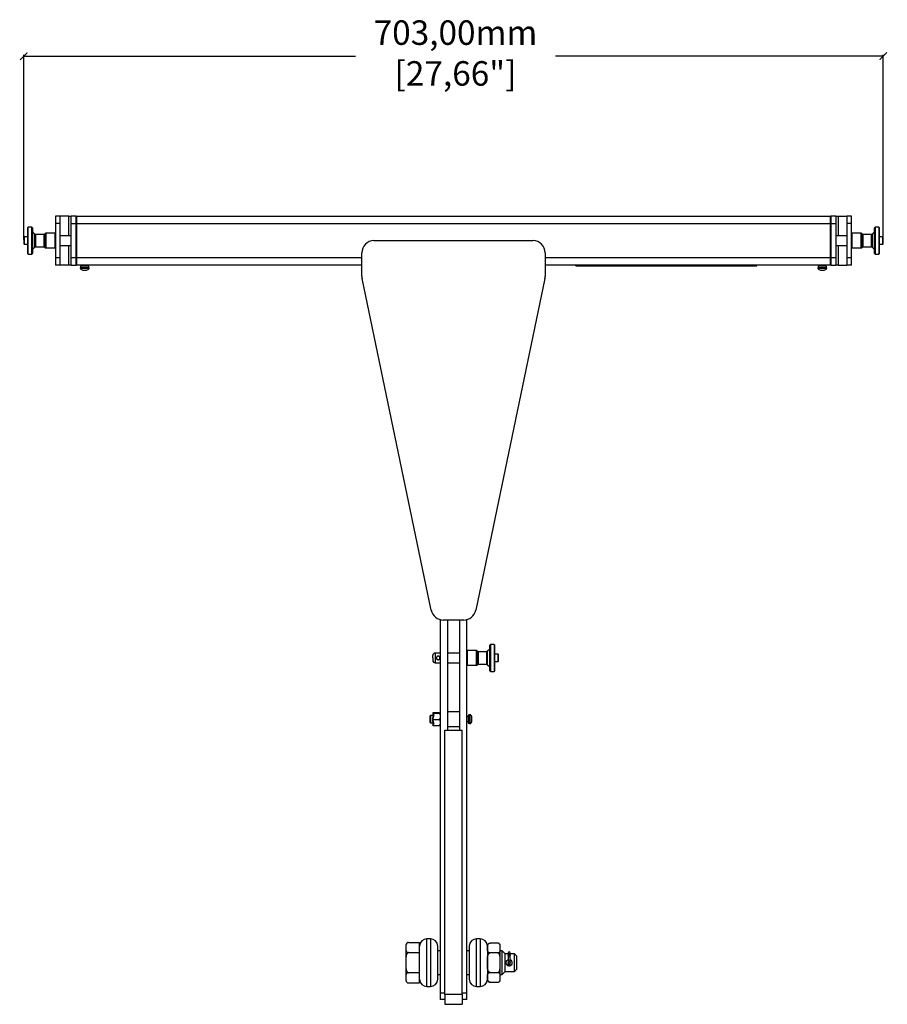
# Model space of a CAD drawing. Units: millimetres. Extents: x -1084 to 2492, y 578 to 2904.
# Drawn here: x -27 to 682, y 578 to 1382 of the extents above; entities that cross this region are included whole.
import ezdxf

# ---------------------------------------------------------------- set-up
doc = ezdxf.new("R2010")
doc.units = ezdxf.units.MM
doc.header["$PDSIZE"] = -1
doc.layers.get('Defpoints').update_dxf_attribs({"color": 5})
doc.layers.add('Dims', color=5, linetype='Continuous')
doc.dimstyles.new('ISO-25', dxfattribs={"dimtxt": 2.5, "dimasz": 2.5, "dimexe": 1.25, "dimexo": 0.625, "dimtad": 1, "dimtxsty": 'Standard', "dimcen": 2.5, "dimadec": 0, "dimazin": 0, "dimtfac": 1, "dimtmove": 0, "dimatfit": 3, "dimfxl": 1, "dimarcsym": 0})

# ---------------------------------------------------------------- blocks, each defined once
blk = doc.blocks.new('_ArchTick')
at = {"color": 0, "linetype": 'ByBlock', "const_width": 0.15}
blk.add_lwpolyline([(-0.5, -0.5), (0.5, 0.5)], dxfattribs=at)
blk = doc.blocks.new('*D100')
at = {"layer": 'Defpoints', "color": 0}
for p in [(678.71, 1352.49), (-23.95, 1201.79), (678.71, 1201.79)]:
    blk.add_point(p, dxfattribs=at)
at = {"layer": 'Dims', "color": 0, "lineweight": -2}
for p, q in [((-23.95, 1202.79), (-23.95, 1353.49)), ((-23.95, 1352.49), (247.35, 1352.49)), ((678.71, 1352.49), (410.68, 1352.49)), ((678.71, 1202.79), (678.71, 1353.49))]:
    blk.add_line(p, q, dxfattribs=at)
at = {"layer": 'Dims', "color": 0, "lineweight": -2, "xscale": 6, "yscale": 6, "zscale": 6, "rotation": 180}
blk.add_blockref('_ArchTick', (-23.95, 1352.49), dxfattribs=at)
at = {"layer": 'Dims', "color": 0, "lineweight": -2, "xscale": 6, "yscale": 6, "zscale": 6}
blk.add_blockref('_ArchTick', (678.71, 1352.49), dxfattribs=at)
at = {"layer": 'Dims', "color": 7, "insert": (329.01, 1352.49), "char_height": 20, "attachment_point": 5}
blk.add_mtext('703,00mm\\P [27,66"]', dxfattribs=at)

msp = doc.modelspace()

# ---------------------------------------------------------------- linework, layer by layer
at = {"color": 7, "linetype": 'Continuous', "lineweight": 25}
for p, q in [((5.881, 1221.785), (1.881, 1221.785)), ((1.881, 1221.785), (1.881, 1215.785)), ((5.881, 1215.785), (1.881, 1215.785)), ((1.881, 1215.785), (1.881, 1187.785)), ((12.881, 1221.785), (5.881, 1221.785)), ((5.881, 1215.785), (5.881, 1221.785)), ((5.881, 1187.785), (5.881, 1215.785)), ((12.881, 1221.785), (14.881, 1221.785)), ((12.881, 1205.754), (12.881, 1221.785)), ((18.881, 1221.785), (14.881, 1221.785)), ((14.881, 1215.785), (14.881, 1221.785)), ((14.881, 1215.785), (18.881, 1215.785)), ((14.881, 1187.785), (14.881, 1215.785)), ((18.881, 1215.785), (18.881, 1221.785)), ((18.881, 1221.785), (19.081, 1221.785)), ((19.081, 1217.785), (18.881, 1217.785)), ((18.881, 1187.785), (18.881, 1215.785)), ((19.081, 1215.785), (18.881, 1215.785)), ((19.081, 1221.785), (635.681, 1221.785)), ((19.081, 1221.785), (19.081, 1215.785)), ((19.081, 1215.785), (635.681, 1215.785)), ((19.081, 1215.785), (19.081, 1187.785)), ((635.681, 1215.785), (635.681, 1221.785)), ((635.681, 1221.785), (635.881, 1221.785)), ((635.881, 1217.785), (635.681, 1217.785)), ((635.681, 1187.785), (635.681, 1215.785)), ((635.881, 1215.785), (635.681, 1215.785)), ((639.881, 1221.785), (635.881, 1221.785)), ((635.881, 1221.785), (635.881, 1215.785)), ((635.881, 1215.785), (639.881, 1215.785)), ((635.881, 1215.785), (635.881, 1187.785)), ((639.881, 1221.785), (639.881, 1215.785)), ((639.881, 1221.785), (641.881, 1221.785)), ((639.881, 1215.785), (639.881, 1187.785)), ((641.881, 1221.785), (648.881, 1221.785)), ((641.881, 1221.785), (641.881, 1205.754)), ((652.881, 1221.785), (648.881, 1221.785)), ((648.881, 1221.785), (648.881, 1215.785)), ((652.881, 1215.785), (648.881, 1215.785)), ((648.881, 1215.785), (648.881, 1187.785)), ((652.881, 1215.785), (652.881, 1221.785)), ((652.881, 1187.785), (652.881, 1215.785)), ((-17.423, 1212.784), (-20.344, 1212.784)), ((-20.344, 1201.847), (-20.344, 1212.784)), ((-17.423, 1190.787), (-17.423, 1212.784)), ((-14.752, 1207.014), (-16.766, 1209.028)), ((-14.752, 1201.785), (-14.752, 1207.014)), ((-7.343, 1206.865), (-14.393, 1206.865)), ((-14.393, 1206.865), (-14.393, 1196.705)), ((-7.343, 1196.705), (-7.343, 1206.865)), ((-6.367, 1207.631), (-6.984, 1207.014)), ((-6.984, 1207.014), (-6.984, 1196.557)), ((-6.367, 1207.631), (-6.367, 1195.94)), ((1.373, 1207.78), (-6.008, 1207.78)), ((-6.008, 1207.78), (-6.008, 1195.791)), ((1.373, 1207.78), (1.373, 1195.791)), ((660.771, 1207.78), (653.389, 1207.78)), ((653.389, 1195.791), (653.389, 1207.78)), ((660.771, 1195.791), (660.771, 1207.78)), ((661.747, 1207.014), (661.13, 1207.631)), ((661.13, 1195.94), (661.13, 1207.631)), ((661.747, 1196.557), (661.747, 1207.014)), ((669.156, 1206.865), (662.106, 1206.865)), ((662.106, 1206.865), (662.106, 1196.705)), ((669.156, 1196.705), (669.156, 1206.865)), ((671.529, 1209.028), (669.515, 1207.014)), ((669.515, 1207.014), (669.515, 1201.785)), ((675.106, 1212.784), (672.185, 1212.784)), ((672.185, 1212.784), (672.185, 1190.787)), ((675.106, 1212.784), (675.106, 1201.723)), ((-23.65, 1204.785), (-23.95, 1204.485)), ((-23.95, 1204.485), (-23.95, 1199.085)), ((-23.95, 1199.085), (-23.65, 1198.785)), ((-20.852, 1204.785), (-23.65, 1204.785)), ((-23.65, 1204.785), (-23.65, 1198.785)), ((-23.65, 1198.785), (-20.852, 1198.785)), ((-20.344, 1190.787), (-20.344, 1201.847)), ((-14.752, 1196.557), (-14.752, 1201.785)), ((14.881, 1205.754), (5.881, 1205.754)), ((19.081, 1205.754), (18.881, 1205.754)), ((262.381, 1201.785), (392.381, 1201.785)), ((635.881, 1205.754), (635.681, 1205.754)), ((648.881, 1205.754), (639.881, 1205.754)), ((669.515, 1201.785), (669.515, 1196.557)), ((675.106, 1201.723), (675.106, 1190.787)), ((678.413, 1204.785), (675.614, 1204.785)), ((675.614, 1198.785), (678.413, 1198.785)), ((678.713, 1204.485), (678.413, 1204.785)), ((678.413, 1198.785), (678.413, 1204.785)), ((678.413, 1198.785), (678.713, 1199.085)), ((678.713, 1199.085), (678.713, 1204.485)), ((-20.344, 1190.787), (-17.423, 1190.787)), ((-16.766, 1194.543), (-14.752, 1196.557)), ((-14.393, 1196.705), (-7.343, 1196.705)), ((-6.984, 1196.557), (-6.367, 1195.94)), ((-6.008, 1195.791), (1.373, 1195.791)), ((5.881, 1197.817), (14.881, 1197.817)), ((12.881, 1181.785), (12.881, 1197.817)), ((18.881, 1197.817), (19.081, 1197.817)), ((252.381, 1172.819), (252.381, 1191.785)), ((402.381, 1191.785), (402.381, 1172.819)), ((635.681, 1197.817), (635.881, 1197.817)), ((639.881, 1197.817), (648.881, 1197.817)), ((641.881, 1197.817), (641.881, 1181.785)), ((653.389, 1195.791), (660.771, 1195.791)), ((661.13, 1195.94), (661.747, 1196.557)), ((662.106, 1196.705), (669.156, 1196.705)), ((669.515, 1196.557), (671.529, 1194.543)), ((672.185, 1190.787), (675.106, 1190.787)), ((1.881, 1187.785), (1.881, 1181.785)), ((5.881, 1187.785), (1.881, 1187.785)), ((5.881, 1181.785), (5.881, 1187.785)), ((14.881, 1181.785), (14.881, 1187.785)), ((18.881, 1187.785), (14.881, 1187.785)), ((18.881, 1181.785), (18.881, 1187.785)), ((18.881, 1187.785), (19.081, 1187.785)), ((18.881, 1185.785), (19.081, 1185.785)), ((19.081, 1187.785), (19.081, 1181.785)), ((252.381, 1187.785), (19.081, 1187.785)), ((635.681, 1187.785), (402.381, 1187.785)), ((635.681, 1181.785), (635.681, 1187.785)), ((635.681, 1187.785), (635.881, 1187.785)), ((635.681, 1185.785), (635.881, 1185.785)), ((635.881, 1187.785), (635.881, 1181.785)), ((639.881, 1187.785), (635.881, 1187.785)), ((639.881, 1187.785), (639.881, 1181.785)), ((652.881, 1187.785), (648.881, 1187.785)), ((648.881, 1187.785), (648.881, 1181.785)), ((652.881, 1181.785), (652.881, 1187.785)), ((5.881, 1181.785), (1.881, 1181.785)), ((12.881, 1181.785), (5.881, 1181.785)), ((14.881, 1181.785), (12.881, 1181.785)), ((14.881, 1181.785), (18.881, 1181.785)), ((19.081, 1181.785), (18.881, 1181.785)), ((252.381, 1181.785), (19.081, 1181.785)), ((22.281, 1179.685), (22.281, 1179.205)), ((29.481, 1179.685), (22.281, 1179.685)), ((22.281, 1179.205), (29.481, 1179.205)), ((22.531, 1180.785), (22.531, 1179.685)), ((29.231, 1180.785), (22.531, 1180.785)), ((23.881, 1181.785), (23.881, 1180.785)), ((24.438, 1177.718), (25.16, 1177.718)), ((25.16, 1177.718), (26.603, 1177.718)), ((26.603, 1177.718), (27.325, 1177.718)), ((27.881, 1180.785), (27.881, 1181.785)), ((29.231, 1179.685), (29.231, 1180.785)), ((29.481, 1179.205), (29.481, 1179.685)), ((635.681, 1181.785), (402.381, 1181.785)), ((427.381, 1181.285), (427.381, 1181.785)), ((427.381, 1181.285), (431.381, 1181.285)), ((431.381, 1181.285), (431.381, 1181.785)), ((431.381, 1181.285), (571.381, 1181.285)), ((571.381, 1181.285), (571.381, 1181.785)), ((571.381, 1181.285), (575.381, 1181.285)), ((575.381, 1181.285), (575.381, 1181.785)), ((625.281, 1179.685), (625.281, 1179.205)), ((632.481, 1179.685), (625.281, 1179.685)), ((625.281, 1179.205), (632.481, 1179.205)), ((625.531, 1180.785), (625.531, 1179.685)), ((632.231, 1180.785), (625.531, 1180.785)), ((626.881, 1181.785), (626.881, 1180.785)), ((627.438, 1177.718), (628.16, 1177.718)), ((628.16, 1177.718), (629.603, 1177.718)), ((629.603, 1177.718), (630.325, 1177.718)), ((630.881, 1180.785), (630.881, 1181.785)), ((632.231, 1179.685), (632.231, 1180.785)), ((632.481, 1179.205), (632.481, 1179.685)), ((635.881, 1181.785), (635.681, 1181.785)), ((635.881, 1181.785), (639.881, 1181.785)), ((641.881, 1181.785), (639.881, 1181.785)), ((641.881, 1181.785), (648.881, 1181.785)), ((652.881, 1181.785), (648.881, 1181.785)), ((309.219, 899.74), (252.593, 1170.774)), ((402.17, 1170.774), (345.543, 899.74)), ((316.381, 892.136), (316.381, 586.785)), ((335.755, 891.785), (319.008, 891.785)), ((322.381, 891.785), (322.381, 801.785)), ((332.381, 891.785), (332.381, 801.785)), ((338.381, 586.785), (338.381, 892.136)), ((360.606, 871.784), (357.685, 871.784)), ((357.685, 871.784), (357.685, 849.787)), ((360.606, 871.784), (360.606, 860.723)), ((316.381, 864.754), (312.365, 864.754)), ((312.365, 864.754), (312.365, 856.817)), ((332.381, 864.754), (322.381, 864.754)), ((346.271, 866.78), (338.889, 866.78)), ((338.889, 854.791), (338.889, 866.78)), ((346.271, 854.791), (346.271, 866.78)), ((347.247, 866.014), (346.63, 866.631)), ((346.63, 854.94), (346.63, 866.631)), ((347.247, 855.557), (347.247, 866.014)), ((354.656, 865.865), (347.606, 865.865)), ((347.606, 865.865), (347.606, 855.705)), ((354.656, 855.705), (354.656, 865.865)), ((357.029, 868.028), (355.015, 866.014)), ((355.015, 866.014), (355.015, 860.785)), ((363.913, 863.785), (361.114, 863.785)), ((364.213, 863.485), (363.913, 863.785)), ((363.913, 857.785), (363.913, 863.785)), ((364.213, 858.085), (364.213, 863.485)), ((310.365, 860.785), (310.365, 858.817)), ((312.365, 856.817), (316.381, 856.817)), ((322.381, 856.817), (332.381, 856.817)), ((338.889, 854.791), (346.271, 854.791)), ((346.63, 854.94), (347.247, 855.557)), ((347.606, 855.705), (354.656, 855.705)), ((355.015, 860.785), (355.015, 855.557)), ((355.015, 855.557), (357.029, 853.543)), ((360.606, 860.723), (360.606, 849.787)), ((361.114, 857.785), (363.913, 857.785)), ((363.913, 857.785), (364.213, 858.085)), ((357.685, 849.787), (360.606, 849.787)), ((308.501, 813.785), (308.001, 813.285)), ((308.001, 813.285), (308.001, 808.285)), ((310.381, 813.785), (308.501, 813.785)), ((308.501, 813.785), (308.501, 807.785)), ((310.447, 811.387), (310.981, 814.549)), ((311.381, 814.549), (310.532, 811.031)), ((311.13, 813.785), (310.852, 813.785)), ((310.981, 814.549), (311.381, 814.549)), ((311.064, 813.785), (311.263, 814.549)), ((315.608, 815.964), (311.155, 815.964)), ((311.155, 815.585), (315.608, 815.585)), ((332.381, 816.785), (322.381, 816.785)), ((339.381, 812.785), (338.381, 812.785)), ((340.481, 814.135), (339.381, 814.135)), ((339.381, 814.135), (339.381, 807.435)), ((340.961, 814.385), (340.481, 814.385)), ((340.481, 814.385), (340.481, 807.185)), ((340.961, 807.185), (340.961, 814.385)), ((308.001, 808.285), (308.501, 807.785)), ((308.501, 807.785), (310.381, 807.785)), ((310.381, 810.457), (310.381, 810.588)), ((310.381, 807.6), (310.381, 806.14)), ((310.381, 806.14), (310.381, 805.785)), ((310.981, 806.566), (310.447, 809.497)), ((310.532, 809.827), (311.381, 806.566)), ((310.805, 807.785), (311.064, 807.785)), ((310.852, 807.785), (310.981, 807.022)), ((310.981, 807.022), (310.981, 806.566)), ((310.981, 807.022), (311.263, 807.022)), ((311.381, 806.566), (310.981, 806.566)), ((311.155, 810.406), (315.608, 810.406)), ((311.155, 805.606), (315.608, 805.606)), ((322.381, 804.785), (332.381, 804.785)), ((338.381, 808.785), (339.381, 808.785)), ((339.381, 807.435), (340.481, 807.435)), ((340.481, 807.185), (340.961, 807.185)), ((342.448, 810.785), (342.448, 812.035)), ((342.448, 809.535), (342.448, 810.785)), ((320.381, 801.785), (334.381, 801.785)), ((320.381, 585.785), (320.381, 801.785)), ((334.381, 585.785), (334.381, 801.785)), ((290.59, 628.297), (290.537, 628.295)), ((290.644, 628.298), (299.631, 628.298)), ((299.631, 620.041), (299.631, 628.298)), ((308.531, 631.285), (305.631, 631.285)), ((305.631, 592.285), (305.631, 631.285)), ((308.531, 631.285), (308.531, 592.285)), ((349.131, 631.285), (346.231, 631.285)), ((346.231, 592.285), (346.231, 631.285)), ((349.131, 631.285), (349.131, 592.285)), ((363.489, 627.778), (357.274, 627.778)), ((290.644, 620.041), (299.631, 620.041)), ((299.631, 603.529), (299.631, 620.041)), ((316.381, 621.435), (314.531, 621.435)), ((340.231, 621.435), (338.381, 621.435)), ((363.489, 619.782), (357.274, 619.782)), ((367.231, 621.435), (365.631, 621.435)), ((369.631, 619.035), (367.231, 621.435)), ((367.231, 602.135), (367.231, 621.435)), ((372.006, 619.785), (372.006, 619.035)), ((373.756, 619.035), (373.756, 619.785)), ((377.231, 619.035), (369.631, 619.035)), ((369.631, 604.535), (369.631, 619.035)), ((372.006, 617.845), (372.006, 614.18)), ((372.006, 614.18), (372.006, 613.992)), ((372.006, 613.992), (372.006, 611.785)), ((372.006, 611.785), (372.006, 610.452)), ((373.756, 614.18), (373.756, 617.845)), ((373.756, 613.992), (373.756, 614.18)), ((373.756, 611.785), (373.756, 613.992)), ((373.756, 610.452), (373.756, 611.785)), ((379.231, 617.035), (377.231, 619.035)), ((377.231, 604.535), (377.231, 619.035)), ((379.231, 606.535), (379.231, 617.035)), ((299.631, 603.529), (290.644, 603.529)), ((299.631, 595.273), (299.631, 603.529)), ((357.274, 603.789), (363.489, 603.789)), ((367.231, 602.135), (369.631, 604.535)), ((369.631, 604.535), (377.231, 604.535)), ((372.006, 610.452), (372.006, 609.304)), ((373.756, 609.302), (373.756, 610.452)), ((377.231, 604.535), (379.231, 606.535)), ((314.531, 602.135), (316.381, 602.135)), ((338.381, 602.135), (340.231, 602.135)), ((357.274, 595.793), (363.489, 595.793)), ((363.541, 595.793), (363.592, 595.795)), ((365.631, 602.135), (367.231, 602.135)), ((290.644, 595.273), (299.631, 595.273)), ((305.631, 592.285), (308.531, 592.285)), ((346.231, 592.285), (349.131, 592.285)), ((316.381, 586.785), (316.381, 581.785)), ((320.381, 586.785), (316.381, 586.785)), ((320.381, 581.785), (316.381, 581.785)), ((334.381, 585.785), (320.381, 585.785)), ((320.381, 585.785), (320.381, 577.785)), ((338.381, 586.785), (334.381, 586.785)), ((334.381, 585.785), (334.381, 577.785)), ((338.381, 581.785), (334.381, 581.785)), ((338.381, 581.785), (338.381, 586.785)), ((320.381, 577.785), (334.381, 577.785))]:
    msp.add_line(p, q, dxfattribs=at)
at = {"color": 7, "linetype": 'Continuous', "lineweight": 25, "flags": 128}
for points in [[(364.188, 627.661), (363.778, 627.758), (363.34, 627.773)], [(372.881, 618.638), (373.216, 618.578), (373.5, 618.406), (373.69, 618.149), (373.756, 617.845), (373.69, 617.542), (373.5, 617.284), (373.216, 617.112), (372.881, 617.052), (372.547, 617.112), (372.263, 617.284), (372.073, 617.542), (372.006, 617.845), (372.073, 618.149), (372.263, 618.406), (372.547, 618.578), (372.881, 618.638)], [(372.006, 610.452), (372.073, 610.34), (372.263, 610.246), (372.547, 610.183), (372.881, 610.16), (373.216, 610.183), (373.5, 610.246), (373.69, 610.34), (373.756, 610.452), (373.756, 610.452)], [(289.921, 595.394), (290.342, 595.294), (290.794, 595.278)]]:
    msp.add_lwpolyline(points, dxfattribs=at)
at = {"color": 7, "linetype": 'Continuous', "lineweight": 25}
msp.add_circle((372.881, 611.785), 0.875, dxfattribs=at)
for centre, radius, start, end in [((-20.344, 1212.276), 0.508, 90, 180), ((-17.423, 1212.276), 0.508, 0, 90), ((-14.393, 1207.373), 0.508, 225, 270), ((-7.343, 1207.373), 0.508, 270, 315), ((-6.008, 1207.272), 0.508, 90, 135), ((1.373, 1207.272), 0.508, 0, 90), ((653.389, 1207.272), 0.508, 90, 180), ((660.771, 1207.272), 0.508, 45, 90), ((662.106, 1207.373), 0.508, 225, 270), ((669.156, 1207.373), 0.508, 270, 315), ((671.169, 1209.387), 0.508, 315, 349.239218), ((672.185, 1212.276), 0.508, 90, 180), ((675.106, 1212.276), 0.508, 0, 90), ((262.381, 1191.785), 10, 90, 180), ((392.381, 1191.785), 10, 0, 90), ((-20.344, 1191.295), 0.508, 180, 270), ((-17.423, 1191.295), 0.508, 270, 0), ((-16.407, 1194.184), 0.508, 135, 169.239218), ((-14.393, 1196.197), 0.508, 90, 135), ((-7.343, 1196.197), 0.508, 45, 90), ((-6.008, 1196.299), 0.508, 225, 270), ((1.373, 1196.299), 0.508, 270, 0), ((653.389, 1196.299), 0.508, 180, 270), ((660.771, 1196.299), 0.508, 270, 315), ((662.106, 1196.197), 0.508, 90, 135), ((669.156, 1196.197), 0.508, 45, 90), ((672.185, 1191.295), 0.508, 180, 270), ((675.106, 1191.295), 0.508, 270, 0), ((262.381, 1172.819), 10, 180, 191.800971), ((392.381, 1172.819), 10, 348.199029, 0), ((319.008, 901.785), 10, 191.800971, 270), ((335.755, 901.785), 10, 270, 348.199029), ((357.685, 871.276), 0.508, 90, 180), ((360.606, 871.276), 0.508, 0, 90), ((312.365, 862.754), 2, 90, 180), ((338.889, 866.272), 0.508, 90, 180), ((346.271, 866.272), 0.508, 45, 90), ((347.606, 866.373), 0.508, 225, 270), ((354.656, 866.373), 0.508, 270, 315), ((356.669, 868.387), 0.508, 315, 349.239218), ((312.365, 858.817), 2, 180, 270), ((338.889, 855.299), 0.508, 180, 270), ((346.271, 855.299), 0.508, 270, 315), ((347.606, 855.197), 0.508, 90, 135), ((354.656, 855.197), 0.508, 45, 90), ((357.685, 850.295), 0.508, 180, 270), ((360.606, 850.295), 0.508, 270, 0), ((290.644, 626.085), 2.212, 127.822879, 180), ((305.631, 625.285), 6, 90, 180), ((308.531, 625.285), 6, 0, 90), ((346.231, 625.285), 6, 90, 180), ((349.131, 625.285), 6, 0, 90), ((357.274, 625.635), 2.143, 131.014632, 180), ((363.489, 625.635), 2.143, 0, 50.075291), ((372.881, 619.785), 0.875, 0, 180), ((372.876, 611.772), 2.595, 179.705841, 70.175811), ((372.842, 614.223), 0.837, 182.951639, 272.67436), ((372.881, 613.992), 0.875, 180, 0), ((372.92, 614.223), 0.837, 267.32564, 357.048361), ((290.644, 597.485), 2.212, 180, 230.075291), ((305.631, 598.285), 6, 180, 270), ((308.531, 598.285), 6, 270, 0), ((346.231, 598.285), 6, 180, 270), ((349.131, 598.285), 6, 270, 0), ((357.274, 597.935), 2.143, 180, 233.220435), ((357.274, 597.935), 2.143, 249.692141, 273.988845), ((363.489, 597.935), 2.143, 307.822877, 0)]:
    msp.add_arc(centre, radius, start, end, dxfattribs=at)
msp.add_ellipse((310.181, 809.987), major_axis=(0.799, 3.2), ratio=0.0149758, start_param=4.9051388, end_param=5.1209682, dxfattribs=at)
for points, knots in [([(-20.852, 1212.276), (-20.852, 1212.242), (-20.852, 1212.171), (-20.852, 1211.588), (-20.852, 1210.62), (-20.852, 1209.256), (-20.852, 1207.578), (-20.852, 1205.698), (-20.852, 1203.743), (-20.852, 1202.425), (-20.852, 1201.785)], [0, 0, 0, 0, 0.116516, 0.2400113, 0.3686408, 0.5, 0.6313592, 0.7599887, 0.883484, 1, 1, 1, 1]), ([(-16.915, 1212.276), (-16.915, 1212.242), (-16.915, 1212.171), (-16.915, 1211.588), (-16.915, 1210.62), (-16.915, 1209.256), (-16.915, 1207.578), (-16.915, 1205.698), (-16.915, 1203.743), (-16.915, 1202.425), (-16.915, 1201.785)], [0, 0, 0, 0, 0.116516, 0.2400113, 0.3686408, 0.5, 0.6313592, 0.7599887, 0.883484, 1, 1, 1, 1]), ([(671.677, 1201.785), (671.677, 1202.425), (671.677, 1203.743), (671.677, 1205.698), (671.677, 1207.578), (671.677, 1209.256), (671.677, 1210.62), (671.677, 1211.588), (671.677, 1212.171), (671.677, 1212.242), (671.677, 1212.276)], [0, 0, 0, 0, 0.116516, 0.2400113, 0.3686408, 0.5, 0.6313592, 0.7599887, 0.883484, 1, 1, 1, 1]), ([(675.614, 1201.785), (675.614, 1202.425), (675.614, 1203.743), (675.614, 1205.698), (675.614, 1207.578), (675.614, 1209.256), (675.614, 1210.62), (675.614, 1211.588), (675.614, 1212.171), (675.614, 1212.242), (675.614, 1212.276)], [0, 0, 0, 0, 0.116516, 0.2400113, 0.3686408, 0.5, 0.6313592, 0.7599887, 0.883484, 1, 1, 1, 1]), ([(-20.852, 1201.785), (-20.852, 1201.146), (-20.852, 1199.828), (-20.852, 1197.873), (-20.852, 1195.992), (-20.852, 1194.315), (-20.852, 1192.951), (-20.852, 1191.983), (-20.852, 1191.399), (-20.852, 1191.329), (-20.852, 1191.295)], [0, 0, 0, 0, 0.116516, 0.2400113, 0.3686408, 0.5, 0.6313592, 0.7599887, 0.883484, 1, 1, 1, 1]), ([(-16.915, 1201.785), (-16.915, 1201.146), (-16.915, 1199.828), (-16.915, 1197.873), (-16.915, 1195.992), (-16.915, 1194.315), (-16.915, 1192.951), (-16.915, 1191.983), (-16.915, 1191.399), (-16.915, 1191.329), (-16.915, 1191.295)], [0, 0, 0, 0, 0.116516, 0.2400113, 0.3686408, 0.5, 0.6313592, 0.7599887, 0.883484, 1, 1, 1, 1]), ([(671.677, 1191.295), (671.677, 1191.329), (671.677, 1191.399), (671.677, 1191.983), (671.677, 1192.951), (671.677, 1194.315), (671.677, 1195.992), (671.677, 1197.873), (671.677, 1199.828), (671.677, 1201.146), (671.677, 1201.785)], [0, 0, 0, 0, 0.116516, 0.2400113, 0.3686408, 0.5, 0.6313592, 0.7599887, 0.883484, 1, 1, 1, 1]), ([(675.614, 1191.295), (675.614, 1191.329), (675.614, 1191.399), (675.614, 1191.983), (675.614, 1192.951), (675.614, 1194.315), (675.614, 1195.992), (675.614, 1197.873), (675.614, 1199.828), (675.614, 1201.146), (675.614, 1201.785)], [0, 0, 0, 0, 0.116516, 0.2400113, 0.3686408, 0.5, 0.6313592, 0.7599887, 0.883484, 1, 1, 1, 1]), ([(22.282, 1179.236), (22.291, 1179.121), (22.308, 1178.892), (22.559, 1178.474), (23.315, 1177.919), (24.114, 1177.786), (24.664, 1177.695)], [0, 0, 0, 0, 0.1109502, 0.2210153, 0.4638721, 1, 1, 1, 1]), ([(27.098, 1177.695), (27.649, 1177.786), (28.448, 1177.919), (29.203, 1178.474), (29.455, 1178.892), (29.472, 1179.121), (29.481, 1179.236)], [0, 0, 0, 0, 0.5361295, 0.7789793, 0.8890495, 1, 1, 1, 1]), ([(625.282, 1179.236), (625.291, 1179.121), (625.308, 1178.892), (625.559, 1178.474), (626.315, 1177.919), (627.114, 1177.786), (627.664, 1177.695)], [0, 0, 0, 0, 0.11095052, 0.22102067, 0.46387054, 1, 1, 1, 1]), ([(630.098, 1177.695), (630.649, 1177.786), (631.448, 1177.919), (632.204, 1178.474), (632.455, 1178.892), (632.472, 1179.121), (632.481, 1179.236)], [0, 0, 0, 0, 0.5361279, 0.7789847, 0.8890498, 1, 1, 1, 1]), ([(357.177, 860.785), (357.177, 861.425), (357.177, 862.743), (357.177, 864.698), (357.177, 866.578), (357.177, 868.256), (357.177, 869.62), (357.177, 870.588), (357.177, 871.171), (357.177, 871.242), (357.177, 871.276)], [0, 0, 0, 0, 0.1165149, 0.2400103, 0.3686412, 0.4999997, 0.6313591, 0.7599884, 0.883484, 1, 1, 1, 1]), ([(361.114, 860.785), (361.114, 861.425), (361.114, 862.743), (361.114, 864.698), (361.114, 866.578), (361.114, 868.256), (361.114, 869.62), (361.114, 870.588), (361.114, 871.171), (361.114, 871.242), (361.114, 871.276)], [0, 0, 0, 0, 0.1165149, 0.2400103, 0.3686412, 0.4999997, 0.6313591, 0.7599884, 0.883484, 1, 1, 1, 1]), ([(310.365, 860.785), (310.365, 861.033), (310.365, 861.415), (310.365, 861.874), (310.365, 862.187), (310.365, 862.442), (310.365, 862.687), (310.365, 862.728), (310.365, 862.754)], [0, 0, 0, 0, 0.2394395, 0.3696341, 0.4999959, 0.6301889, 0.7605567, 1, 1, 1, 1]), ([(316.315, 860.785), (316.3, 860.625), (316.27, 860.304), (316.034, 859.872), (315.68, 859.532), (315.223, 859.328), (314.735, 859.292), (314.283, 859.41), (313.89, 859.661), (313.583, 860.039), (313.438, 860.441), (313.401, 860.858), (313.468, 861.267), (313.694, 861.698), (314.051, 862.039), (314.508, 862.243), (314.995, 862.279), (315.448, 862.16), (315.841, 861.909), (316.146, 861.532), (316.297, 861.13), (316.311, 860.873), (316.315, 860.785)], [0, 0, 0, 0, 0.0519785, 0.1038912, 0.1577464, 0.2128456, 0.2647589, 0.3132503, 0.3629339, 0.4164922, 0.4716043, 0.5000007, 0.5519793, 0.6038919, 0.6577471, 0.7128463, 0.7647596, 0.8132519, 0.8629337, 0.9164945, 0.9716035, 1, 1, 1, 1]), ([(357.177, 850.295), (357.177, 850.329), (357.177, 850.399), (357.177, 850.983), (357.177, 851.951), (357.177, 853.315), (357.177, 854.992), (357.177, 856.873), (357.177, 858.828), (357.177, 860.146), (357.177, 860.785)], [0, 0, 0, 0, 0.1165159, 0.2400113, 0.3686403, 0.4999995, 0.6313592, 0.7599882, 0.8834835, 1, 1, 1, 1]), ([(361.114, 850.295), (361.114, 850.329), (361.114, 850.399), (361.114, 850.983), (361.114, 851.951), (361.114, 853.315), (361.114, 854.992), (361.114, 856.873), (361.114, 858.828), (361.114, 860.146), (361.114, 860.785)], [0, 0, 0, 0, 0.1165159, 0.2400113, 0.3686403, 0.4999995, 0.6313592, 0.7599882, 0.8834835, 1, 1, 1, 1]), ([(310.381, 812.995), (310.372, 812.532), (310.362, 811.993), (310.437, 811.46), (310.447, 811.387)], [0, 0, 0, 0, 0.8617523, 1, 1, 1, 1]), ([(310.381, 815.775), (310.374, 815.741), (310.365, 815.696), (310.477, 815.641), (310.601, 815.615), (310.782, 815.597), (310.927, 815.589), (311.062, 815.585), (311.132, 815.585), (311.155, 815.585)], [0, 0, 0, 0, 0.48427066, 0.63042336, 0.80209034, 0.86789531, 0.93420608, 0.97845994, 1, 1, 1, 1]), ([(311.155, 815.964), (311.109, 815.964), (311.017, 815.963), (310.869, 815.958), (310.693, 815.945), (310.449, 815.91), (310.377, 815.85), (310.38, 815.8), (310.381, 815.775)], [0, 0, 0, 0, 0.04307594, 0.08594921, 0.15717922, 0.28080064, 0.63063029, 1, 1, 1, 1]), ([(311.155, 815.585), (311.109, 815.58), (311.017, 815.572), (310.869, 815.495), (310.693, 815.328), (310.449, 814.847), (310.377, 814.032), (310.38, 813.347), (310.381, 812.995)], [0, 0, 0, 0, 0.0430767, 0.0859495, 0.1571777, 0.2808064, 0.6306368, 1, 1, 1, 1]), ([(310.381, 815.775), (310.381, 815.715), (310.381, 815.592), (310.381, 814.985), (310.381, 814.121), (310.381, 813.366), (310.381, 812.995)], [0, 0, 0, 0, 0.2456676, 0.4999996, 0.754335, 1, 1, 1, 1]), ([(310.381, 812.995), (310.381, 812.681), (310.381, 812.052), (310.381, 811.37), (310.381, 811.029)], [0, 0, 0, 0, 0.4999987, 1, 1, 1, 1]), ([(315.608, 815.964), (315.654, 815.964), (315.746, 815.963), (315.894, 815.958), (316.07, 815.945), (316.315, 815.91), (316.346, 815.877), (316.369, 815.852)], [0, 0, 0, 0, 0.0683058, 0.1362902, 0.2492408, 0.4452693, 1, 1, 1, 1]), ([(316.381, 815.775), (316.389, 815.741), (316.398, 815.696), (316.285, 815.641), (316.162, 815.615), (315.98, 815.597), (315.835, 815.589), (315.701, 815.585), (315.631, 815.585), (315.608, 815.585)], [0, 0, 0, 0, 0.48427076, 0.63042354, 0.80209036, 0.86789535, 0.93420636, 0.97846022, 1, 1, 1, 1]), ([(315.608, 815.585), (315.654, 815.58), (315.746, 815.572), (315.894, 815.495), (316.07, 815.328), (316.314, 814.847), (316.386, 814.032), (316.383, 813.347), (316.381, 812.995)], [0, 0, 0, 0, 0.0430764, 0.085949, 0.1571772, 0.2808061, 0.6306366, 1, 1, 1, 1]), ([(316.381, 812.995), (316.389, 812.532), (316.398, 811.928), (316.285, 811.168), (316.162, 810.812), (315.98, 810.569), (315.835, 810.457), (315.701, 810.411), (315.631, 810.407), (315.608, 810.406)], [0, 0, 0, 0, 0.4842724, 0.6304278, 0.8020923, 0.8678948, 0.9342071, 0.9784606, 1, 1, 1, 1]), ([(342.472, 812.002), (342.38, 812.553), (342.248, 813.352), (341.692, 814.107), (341.274, 814.359), (341.046, 814.376), (340.931, 814.385)], [0, 0, 0, 0, 0.5361295, 0.7789791, 0.8890495, 1, 1, 1, 1]), ([(310.381, 808.006), (310.374, 807.576), (310.365, 807.017), (310.477, 806.313), (310.601, 805.982), (310.782, 805.758), (310.927, 805.654), (311.062, 805.611), (311.132, 805.608), (311.155, 805.606)], [0, 0, 0, 0, 0.4842702, 0.6304218, 0.8020871, 0.8678968, 0.9342054, 0.97846, 1, 1, 1, 1]), ([(310.381, 811.029), (310.382, 811.03), (310.382, 811.031), (310.388, 811.058), (310.4, 811.127), (310.421, 811.243), (310.439, 811.341), (310.447, 811.387)], [0, 0, 0, 0, 0.0967627, 0.1930874, 0.3610067, 0.6993909, 1, 1, 1, 1]), ([(310.532, 811.031), (310.493, 810.876), (310.444, 810.686), (310.4, 810.518), (310.384, 810.462), (310.382, 810.458), (310.381, 810.457)], [0, 0, 0, 0, 0.6234263, 0.7616765, 0.9011941, 1, 1, 1, 1]), ([(310.381, 810.457), (310.382, 810.452), (310.384, 810.441), (310.4, 810.372), (310.438, 810.211), (310.486, 810.014), (310.523, 809.866), (310.532, 809.827)], [0, 0, 0, 0, 0.0961626, 0.2136557, 0.4163781, 0.8463478, 1, 1, 1, 1]), ([(310.381, 809.889), (310.381, 809.555), (310.381, 808.889), (310.381, 808.3), (310.381, 808.006)], [0, 0, 0, 0, 0.5000036, 1, 1, 1, 1]), ([(310.447, 809.497), (310.439, 809.544), (310.422, 809.645), (310.402, 809.763), (310.388, 809.842), (310.382, 809.88), (310.382, 809.886), (310.381, 809.889)], [0, 0, 0, 0, 0.2959763, 0.6359837, 0.7693775, 0.9041185, 1, 1, 1, 1]), ([(310.447, 809.497), (310.416, 809.067), (310.38, 808.57), (310.381, 808.073), (310.381, 808.006)], [0, 0, 0, 0, 0.866716, 1, 1, 1, 1]), ([(311.155, 805.606), (311.109, 805.607), (311.017, 805.607), (310.869, 805.613), (310.693, 805.625), (310.45, 805.661), (310.391, 805.704), (310.39, 805.737), (310.389, 805.747)], [0, 0, 0, 0, 0.0563915, 0.1125176, 0.2057666, 0.3676015, 0.8255704, 1, 1, 1, 1]), ([(310.532, 811.031), (310.594, 810.877), (310.676, 810.672), (310.889, 810.482), (311.027, 810.415), (311.121, 810.408), (311.155, 810.406)], [0, 0, 0, 0, 0.5398805, 0.7179192, 0.8975067, 1, 1, 1, 1]), ([(311.155, 810.406), (311.109, 810.402), (311.017, 810.394), (310.869, 810.323), (310.693, 810.168), (310.591, 809.983), (310.542, 809.853), (310.532, 809.827)], [0, 0, 0, 0, 0.1383318, 0.2760116, 0.5047636, 0.9017651, 1, 1, 1, 1]), ([(315.608, 810.406), (315.654, 810.402), (315.746, 810.394), (315.894, 810.323), (316.07, 810.168), (316.314, 809.722), (316.386, 808.967), (316.383, 808.332), (316.381, 808.006)], [0, 0, 0, 0, 0.04307639, 0.08594867, 0.15718085, 0.28080493, 0.63063019, 1, 1, 1, 1]), ([(316.381, 808.006), (316.389, 807.576), (316.398, 807.017), (316.285, 806.313), (316.162, 805.982), (315.98, 805.758), (315.835, 805.654), (315.701, 805.611), (315.631, 805.608), (315.608, 805.606)], [0, 0, 0, 0, 0.48427034, 0.63042195, 0.80208717, 0.86789686, 0.93420567, 0.97846025, 1, 1, 1, 1]), ([(315.608, 805.606), (315.654, 805.607), (315.746, 805.607), (315.894, 805.613), (316.07, 805.625), (316.313, 805.661), (316.372, 805.704), (316.373, 805.737), (316.374, 805.747)], [0, 0, 0, 0, 0.0563911, 0.112517, 0.205766, 0.3676011, 0.8255703, 1, 1, 1, 1]), ([(340.931, 807.186), (341.046, 807.195), (341.274, 807.212), (341.692, 807.463), (342.248, 808.219), (342.38, 809.018), (342.472, 809.568)], [0, 0, 0, 0, 0.1109505, 0.2210209, 0.4638705, 1, 1, 1, 1]), ([(290.644, 628.298), (290.512, 628.291), (290.249, 628.276), (289.825, 628.155), (289.323, 627.888), (288.848, 627.367), (288.554, 626.657), (288.418, 625.562), (288.426, 624.732), (288.431, 624.169)], [0, 0, 0, 0, 0.0430363, 0.0858681, 0.1570335, 0.280538, 0.4552878, 0.6309758, 1, 1, 1, 1]), ([(355.131, 623.78), (355.112, 624.496), (355.086, 625.429), (355.398, 626.602), (355.739, 627.152), (356.242, 627.526), (356.644, 627.699), (357.016, 627.771), (357.21, 627.776), (357.274, 627.778)], [0, 0, 0, 0, 0.4842711, 0.6304252, 0.8020899, 0.867897, 0.9342065, 0.9784601, 1, 1, 1, 1]), ([(365.631, 623.78), (365.651, 624.496), (365.677, 625.429), (365.365, 626.602), (365.024, 627.152), (364.521, 627.526), (364.119, 627.699), (363.747, 627.771), (363.552, 627.776), (363.489, 627.778)], [0, 0, 0, 0, 0.4842711, 0.6304251, 0.8020898, 0.867897, 0.9342065, 0.9784601, 1, 1, 1, 1]), ([(288.431, 624.169), (288.411, 623.43), (288.384, 622.467), (288.706, 621.256), (289.059, 620.688), (289.578, 620.302), (289.993, 620.123), (290.377, 620.049), (290.578, 620.043), (290.644, 620.041)], [0, 0, 0, 0, 0.4842718, 0.630424, 0.8020904, 0.8678946, 0.9342051, 0.97846, 1, 1, 1, 1]), ([(290.644, 620.041), (290.512, 620.027), (290.249, 619.999), (289.825, 619.756), (289.323, 619.222), (288.849, 618.187), (288.563, 616.765), (288.414, 614.575), (288.424, 612.91), (288.431, 611.785)], [0, 0, 0, 0, 0.0430387, 0.0858755, 0.1570443, 0.2805602, 0.4534757, 0.6309522, 1, 1, 1, 1]), ([(288.431, 626.085), (288.431, 625.998), (288.431, 625.827), (288.431, 624.716), (288.431, 624.169)], [0, 0, 0, 0, 0.5086664, 1, 1, 1, 1]), ([(288.431, 624.169), (288.431, 623.477), (288.431, 622.068), (288.431, 619.01), (288.431, 615.509), (288.431, 613.012), (288.431, 611.785)], [0, 0, 0, 0, 0.2456667, 0.4999993, 0.7543331, 1, 1, 1, 1]), ([(314.531, 611.785), (314.531, 612.609), (314.531, 614.305), (314.531, 616.821), (314.531, 619.24), (314.531, 621.399), (314.531, 623.155), (314.531, 624.4), (314.531, 625.151), (314.531, 625.242), (314.531, 625.285)], [0, 0, 0, 0, 0.1165154, 0.2400097, 0.3686388, 0.4999992, 0.6313589, 0.7599885, 0.8834839, 1, 1, 1, 1]), ([(340.231, 625.285), (340.231, 625.242), (340.231, 625.151), (340.231, 624.4), (340.231, 623.155), (340.231, 621.399), (340.231, 619.24), (340.231, 616.821), (340.231, 614.305), (340.231, 612.609), (340.231, 611.785)], [0, 0, 0, 0, 0.1165161, 0.2400115, 0.3686411, 0.5000008, 0.6313612, 0.7599903, 0.8834846, 1, 1, 1, 1]), ([(355.131, 611.785), (355.112, 613.218), (355.086, 615.083), (355.398, 617.429), (355.739, 618.529), (356.242, 619.278), (356.644, 619.624), (357.016, 619.768), (357.21, 619.778), (357.274, 619.782)], [0, 0, 0, 0, 0.4842662, 0.6304187, 0.8020887, 0.8678967, 0.9342073, 0.9784601, 1, 1, 1, 1]), ([(357.274, 619.782), (357.146, 619.788), (356.892, 619.802), (356.481, 619.92), (355.995, 620.179), (355.536, 620.68), (355.259, 621.369), (355.114, 622.429), (355.125, 623.235), (355.131, 623.78)], [0, 0, 0, 0, 0.0430388, 0.0858758, 0.1570449, 0.2805593, 0.4534783, 0.6309509, 1, 1, 1, 1]), ([(355.131, 625.635), (355.131, 625.551), (355.131, 625.386), (355.131, 624.309), (355.131, 623.78)], [0, 0, 0, 0, 0.5086659, 1, 1, 1, 1]), ([(355.131, 623.78), (355.131, 623.109), (355.131, 621.744), (355.131, 618.783), (355.131, 615.392), (355.131, 612.974), (355.131, 611.785)], [0, 0, 0, 0, 0.2456678, 0.5, 0.7543343, 1, 1, 1, 1]), ([(363.489, 619.782), (363.616, 619.788), (363.871, 619.802), (364.282, 619.92), (364.768, 620.179), (365.227, 620.68), (365.504, 621.369), (365.648, 622.429), (365.638, 623.235), (365.631, 623.78)], [0, 0, 0, 0, 0.0430388, 0.0858756, 0.1570447, 0.2805591, 0.4534782, 0.6309508, 1, 1, 1, 1]), ([(365.631, 611.785), (365.651, 613.218), (365.677, 615.083), (365.365, 617.429), (365.024, 618.529), (364.521, 619.278), (364.119, 619.624), (363.747, 619.768), (363.552, 619.778), (363.489, 619.782)], [0, 0, 0, 0, 0.4842663, 0.6304187, 0.8020887, 0.8678969, 0.9342075, 0.9784603, 1, 1, 1, 1]), ([(365.631, 623.78), (365.631, 624.309), (365.631, 625.386), (365.631, 625.551), (365.631, 625.635)], [0, 0, 0, 0, 0.4913341, 1, 1, 1, 1]), ([(365.631, 611.785), (365.631, 612.974), (365.631, 615.392), (365.631, 618.783), (365.631, 621.744), (365.631, 623.109), (365.631, 623.78)], [0, 0, 0, 0, 0.2456657, 0.5, 0.7543322, 1, 1, 1, 1]), ([(288.431, 611.785), (288.411, 610.306), (288.384, 608.381), (288.706, 605.959), (289.059, 604.823), (289.578, 604.049), (289.993, 603.692), (290.377, 603.544), (290.578, 603.533), (290.644, 603.529)], [0, 0, 0, 0, 0.4842709, 0.6304254, 0.8020893, 0.8678952, 0.9342055, 0.9784603, 1, 1, 1, 1]), ([(288.431, 611.785), (288.431, 610.558), (288.431, 608.061), (288.431, 604.561), (288.431, 601.503), (288.431, 600.094), (288.431, 599.401)], [0, 0, 0, 0, 0.2456699, 0.5000027, 0.7543343, 1, 1, 1, 1]), ([(314.531, 598.285), (314.531, 598.329), (314.531, 598.419), (314.531, 599.171), (314.531, 600.416), (314.531, 602.172), (314.531, 604.33), (314.531, 606.75), (314.531, 609.266), (314.531, 610.962), (314.531, 611.785)], [0, 0, 0, 0, 0.1165158, 0.2400118, 0.3686397, 0.4999991, 0.6313593, 0.7599881, 0.883482, 1, 1, 1, 1]), ([(340.231, 611.785), (340.231, 610.962), (340.231, 609.266), (340.231, 606.75), (340.231, 604.33), (340.231, 602.172), (340.231, 600.416), (340.231, 599.171), (340.231, 598.419), (340.231, 598.329), (340.231, 598.285)], [0, 0, 0, 0, 0.11651796, 0.24001193, 0.36864073, 0.50000088, 0.63136027, 0.75998825, 0.88348421, 1, 1, 1, 1]), ([(357.274, 603.789), (357.146, 603.803), (356.892, 603.83), (356.481, 604.065), (355.995, 604.583), (355.536, 605.586), (355.259, 606.963), (355.114, 609.083), (355.125, 610.696), (355.131, 611.785)], [0, 0, 0, 0, 0.0430386, 0.0858727, 0.1570459, 0.2805579, 0.4534778, 0.6309499, 1, 1, 1, 1]), ([(355.131, 611.785), (355.131, 610.597), (355.131, 608.179), (355.131, 604.788), (355.131, 601.827), (355.131, 600.462), (355.131, 599.791)], [0, 0, 0, 0, 0.2456688, 0.500002, 0.7543332, 1, 1, 1, 1]), ([(363.489, 603.789), (363.616, 603.803), (363.871, 603.83), (364.282, 604.065), (364.768, 604.583), (365.227, 605.586), (365.504, 606.963), (365.648, 609.083), (365.638, 610.696), (365.631, 611.785)], [0, 0, 0, 0, 0.0430386, 0.0858726, 0.1570458, 0.2805578, 0.4534778, 0.6309498, 1, 1, 1, 1]), ([(365.631, 599.791), (365.631, 600.462), (365.631, 601.827), (365.631, 604.788), (365.631, 608.179), (365.631, 610.597), (365.631, 611.785)], [0, 0, 0, 0, 0.2456668, 0.499998, 0.7543312, 1, 1, 1, 1]), ([(370.281, 611.785), (370.308, 612.068), (370.362, 612.634), (370.783, 613.383), (371.336, 613.948), (371.807, 614.125), (372.006, 614.2)], [0, 0, 0, 0, 0.2639093, 0.5274584, 0.8004249, 1, 1, 1, 1]), ([(290.644, 603.529), (290.512, 603.522), (290.249, 603.508), (289.825, 603.387), (289.323, 603.119), (288.849, 602.602), (288.563, 601.891), (288.414, 600.796), (288.424, 599.964), (288.431, 599.401)], [0, 0, 0, 0, 0.0430387, 0.0858749, 0.1570426, 0.2805595, 0.4534788, 0.630949, 1, 1, 1, 1]), ([(355.131, 599.791), (355.112, 600.507), (355.086, 601.44), (355.398, 602.613), (355.739, 603.163), (356.242, 603.537), (356.644, 603.71), (357.016, 603.782), (357.21, 603.787), (357.274, 603.789)], [0, 0, 0, 0, 0.4842709, 0.6304254, 0.8020897, 0.8678967, 0.9342065, 0.9784599, 1, 1, 1, 1]), ([(365.631, 599.791), (365.651, 600.507), (365.677, 601.44), (365.365, 602.613), (365.024, 603.163), (364.521, 603.537), (364.119, 603.71), (363.747, 603.782), (363.552, 603.787), (363.489, 603.789)], [0, 0, 0, 0, 0.484271, 0.6304254, 0.8020897, 0.8678969, 0.9342067, 0.9784601, 1, 1, 1, 1]), ([(288.431, 599.401), (288.411, 598.662), (288.384, 597.699), (288.706, 596.488), (289.059, 595.92), (289.578, 595.533), (289.993, 595.355), (290.377, 595.28), (290.578, 595.275), (290.644, 595.273)], [0, 0, 0, 0, 0.4842706, 0.630423, 0.8020921, 0.8678957, 0.9342062, 0.97846, 1, 1, 1, 1]), ([(288.431, 599.401), (288.431, 598.855), (288.431, 597.743), (288.431, 597.572), (288.431, 597.485)], [0, 0, 0, 0, 0.4913336, 1, 1, 1, 1]), ([(357.274, 595.793), (357.146, 595.8), (356.892, 595.813), (356.481, 595.931), (355.995, 596.19), (355.535, 596.694), (355.25, 597.382), (355.119, 598.443), (355.126, 599.246), (355.131, 599.791)], [0, 0, 0, 0, 0.0430357, 0.0858699, 0.157034, 0.2805401, 0.4552872, 0.6309773, 1, 1, 1, 1]), ([(355.131, 599.791), (355.131, 599.262), (355.131, 598.185), (355.131, 598.02), (355.131, 597.935)], [0, 0, 0, 0, 0.491332, 1, 1, 1, 1]), ([(363.489, 595.793), (363.616, 595.8), (363.871, 595.813), (364.282, 595.931), (364.768, 596.19), (365.228, 596.694), (365.512, 597.382), (365.644, 598.443), (365.636, 599.246), (365.631, 599.791)], [0, 0, 0, 0, 0.0430359, 0.08587, 0.1570339, 0.2805395, 0.4552871, 0.6309766, 1, 1, 1, 1]), ([(365.631, 597.935), (365.631, 598.02), (365.631, 598.185), (365.631, 599.262), (365.631, 599.791)], [0, 0, 0, 0, 0.508668, 1, 1, 1, 1])]:
    msp.add_open_spline(points, degree=3, knots=knots, dxfattribs=at)

# ---------------------------------------------------------------- dimensions: what is measured, and where the dimension line sits
at = {"layer": 'Dims'}
dim = msp.add_linear_dim(base=(678.713, 1352.485), p1=(-23.95, 1201.785), p2=(678.713, 1201.785), dimstyle='ISO-25', override={"dimtxt": 20, "dimasz": 6, "dimexe": 1, "dimexo": 1, "dimgap": 10, "dimtad": 0, "dimrnd": 1, "dimzin": 0, "dimpost": 'mm\\X', "dimblk": 'ArchTick', "dimclrt": 7, "dimtzin": 0}, dxfattribs=at)
dim.commit()
dim.dimension.update_dxf_attribs({"geometry": '*D100', "text_midpoint": (329.014, 1352.485), "dimtype": 160})

doc.saveas('drawing.dxf')
